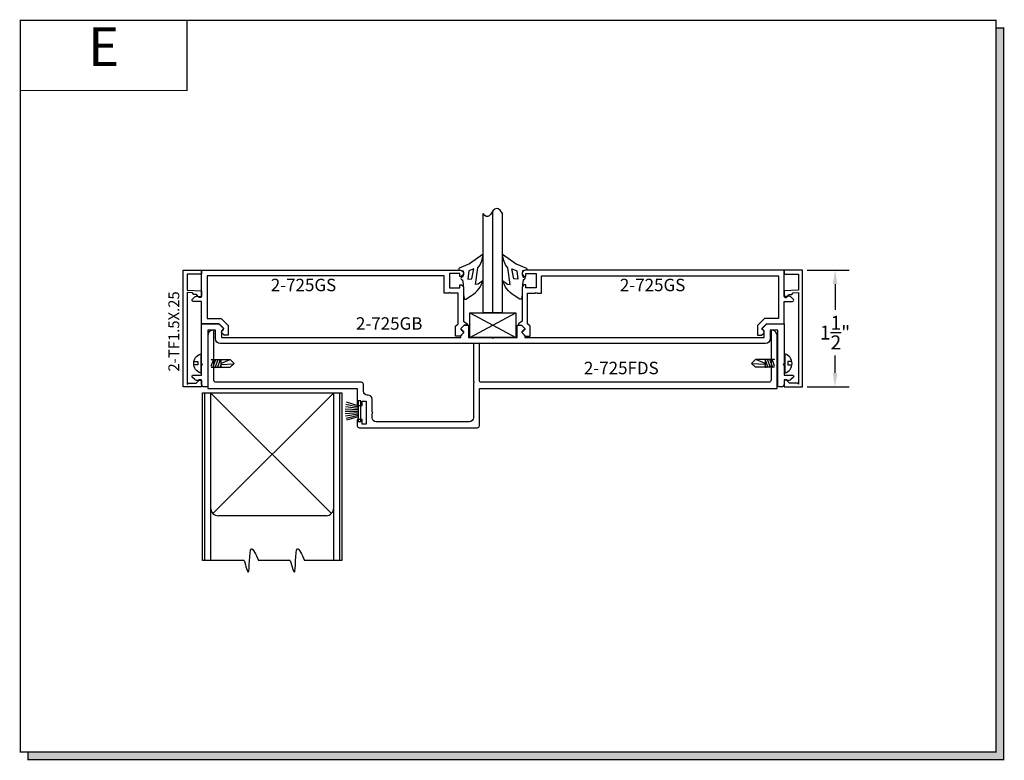
# Model space of a CAD drawing. Units: inches. Extents: x 6.6 to 19.2, y 8.4 to 17.9.
import ezdxf
from ezdxf.enums import TextEntityAlignment as Align

# ---------------------------------------------------------------- set-up
doc = ezdxf.new("R2010")
doc.units = ezdxf.units.IN
doc.header["$MEASUREMENT"] = 0
for name, color, linetype in [('1735', 40, 'Continuous'), ('4', 3, 'Continuous'), ('DIMS', 7, 'Continuous'), ('GLASS', 8, 'Continuous'), ('SCREWS', 6, 'Continuous'), ('WOOD', 8, 'Continuous')]:
    doc.layers.add(name, color=color, linetype=linetype)
doc.styles.add('GARMOND', font='GARA.TTF')
doc.styles.get("Standard").update_dxf_attribs({"font": 'arial.ttf', "height": 0.09375})
doc.dimstyles.get("Standard").update_dxf_attribs({"dimtxt": 0.18, "dimasz": 0.18, "dimexe": 0.18, "dimexo": 0.0625, "dimgap": 0.09, "dimtad": 0, "dimtih": 1, "dimtoh": 1, "dimdec": 4, "dimzin": 0, "dimdsep": 46, "dimtxsty": 'Standard', "dimcen": 0.09, "dimadec": 0, "dimazin": 0, "dimtfac": 1, "dimtdec": 4, "dimtofl": 0, "dimtmove": 0, "dimatfit": 3, "dimfxl": 1, "dimtolj": 1, "dimtzin": 0, "dimarcsym": 0})

# ---------------------------------------------------------------- blocks, each defined once
blk = doc.blocks.new('detail sq')
h = blk.add_hatch(color=256)
h.dxf.hatch_style = 1
h.paths.add_polyline_path([(0.1, -9.406), (0.1, -9.506), (12.64, -9.506), (12.64, -0.1), (12.54, -0.1), (12.54, -9.406)])
at = {"const_width": 0.0156}
blk.add_lwpolyline([(0, 0), (12.54, 0), (12.54, -9.406), (0, -9.406)], close=True, dxfattribs=at)
blk.add_lwpolyline([(12.54, -0.1), (12.64, -0.1), (12.64, -9.506), (0.1, -9.506), (0.1, -9.406)], dxfattribs=at)
blk = doc.blocks.new('SECT')
at = {"const_width": 0.0156}
blk.add_lwpolyline([(0, 0), (2.143, 0), (2.143, -0.903), (0, -0.903)], close=True, dxfattribs=at)
at = {"style": 'GARMOND'}
blk.add_attdef('TXT', text='', height=0.5, dxfattribs=at).set_placement((1.071, -0.404), align=Align.MIDDLE)
blk = doc.blocks.new('*D219')
at = {"color": 0, "lineweight": -2, "transparency": 16777216}
for p, q in [((16.698, 14.706), (17.235, 14.706)), ((17.055, 14.526), (17.055, 14.197)), ((17.055, 13.384), (17.055, 13.61)), ((16.698, 13.204), (17.235, 13.204))]:
    blk.add_line(p, q, dxfattribs=at)
at = {"color": 0, "transparency": 16777216}
for points in [[(17.025, 14.526), (17.085, 14.526), (17.055, 14.706)], [(17.025, 13.384), (17.085, 13.384), (17.055, 13.204)]]:
    blk.add_solid(points, dxfattribs=at)
at = {"layer": 'DEFPOINTS', "color": 0, "transparency": 16777216}
for p in [(16.635, 14.706), (16.635, 13.204), (17.055, 13.204)]:
    blk.add_point(p, dxfattribs=at)
at = {"color": 0, "transparency": 16777216, "insert": (17.055, 13.903), "char_height": 0.18, "attachment_point": 5, "style": 'GARMOND'}
blk.add_mtext('\\A1;1{\\H1x;\\S1/2;}"', dxfattribs=at)
blk = doc.blocks.new('screw-3')
at = {"layer": 'SCREWS'}
for p, q in [((107.457, 76.275), (107.457, 76.518)), ((107.457, 76.446), (107.468, 76.446)), ((107.591, 76.446), (107.834, 76.446)), ((107.612, 76.452), (107.652, 76.341)), ((107.642, 76.452), (107.682, 76.341)), ((107.671, 76.452), (107.711, 76.341)), ((107.701, 76.452), (107.713, 76.42)), ((107.713, 76.347), (107.713, 76.446)), ((107.834, 76.446), (107.887, 76.397)), ((107.421, 76.413), (107.369, 76.413)), ((107.37, 76.372), (107.421, 76.372)), ((107.421, 76.372), (107.421, 76.413)), ((107.457, 76.347), (107.468, 76.347)), ((107.591, 76.43), (107.623, 76.341)), ((107.591, 76.347), (107.593, 76.341)), ((107.591, 76.347), (107.834, 76.347)), ((107.713, 76.411), (107.882, 76.401)), ((107.713, 76.399), (107.833, 76.345)), ((107.834, 76.347), (107.887, 76.397))]:
    blk.add_line(p, q, dxfattribs=at)
blk.add_arc((107.494, 76.397), 0.128, 107.2074, 252.7926, dxfattribs=at)

msp = doc.modelspace()

# ---------------------------------------------------------------- linework, layer by layer
msp.add_line((12.78115, 14.15744), (12.53115, 14.15744))
for points in [[(12.2332, 14.70439), (12.27311, 14.69748), (12.28038, 14.66599), (12.28025, 14.64893), (12.2678, 14.61553), (12.25064, 14.60953), (12.24262, 14.59863), (12.24821, 14.58824), (12.25869, 14.58258), (12.26473, 14.58238), (12.27519, 14.52033), (12.2782, 14.47054), (12.28027, 14.39409), (12.28666, 14.34317, 0.37172659), (12.31013, 14.33395), (12.38371, 14.38144, 0.18062141), (12.53115, 14.57315), (12.46652, 14.52518), (12.43452, 14.52047), (12.46529, 14.73722, 0.16029554), (12.53115, 14.91108), (12.35735, 14.78592), (12.22501, 14.73022, 0.67158536)], [(13.0791, 14.70439), (13.03919, 14.69748), (13.03191, 14.66599), (13.03205, 14.64893), (13.04449, 14.61553), (13.06166, 14.60953), (13.06967, 14.59863), (13.06408, 14.58824), (13.0536, 14.58258), (13.04757, 14.58238), (13.0371, 14.52033), (13.0341, 14.47054), (13.03203, 14.39409), (13.02563, 14.34317, -0.37172659), (13.00217, 14.33395), (12.92859, 14.38144, -0.18062141), (12.78115, 14.57315), (12.84577, 14.52518), (12.87777, 14.52047), (12.847, 14.73722, -0.16029554), (12.78115, 14.91108), (12.95495, 14.78592), (13.08728, 14.73022, -0.67158536)]]:
    msp.add_lwpolyline(points, format="xyb", close=True)
for points in [[(12.4129, 14.72384), (12.3469, 14.69504), (12.3343, 14.58977), (12.38802, 14.5925)], [(12.8994, 14.72384), (12.9654, 14.69504), (12.97799, 14.58977), (12.92428, 14.5925)], [(12.36122, 14.15744), (12.95107, 14.15744), (12.95107, 13.84187), (12.36122, 13.84187)]]:
    msp.add_lwpolyline(points, close=True)
at = {"layer": '1735', "color": 0}
for points in [[(9.16436, 14.08387), (9.25536, 13.99287), (9.25536, 13.86887), (9.20136, 13.86887), (9.174, 13.89623, -0.41421356), (9.174, 13.92451), (9.19371, 13.94422, 0.41421356), (9.19371, 13.95553), (9.13536, 14.01387), (8.91315, 14.01387), (8.91315, 14.304), (8.80408, 14.304, -0.66817864), (8.79347, 14.32961), (8.82465, 14.36078, -0.33945426), (8.87293, 14.36714), (8.87491, 14.366), (8.91315, 14.366), (8.91315, 14.70387), (12.23872, 14.70387, -1), (12.23872, 14.62358), (12.23386, 14.62387), (12.23386, 14.66387), (12.09886, 14.66387), (12.09886, 14.47887), (12.23386, 14.47887), (12.23376, 14.51838), (12.23862, 14.51868, -0.41623509), (12.27886, 14.47902), (12.27886, 14.04887), (12.32457, 14.01708, -0.73445257), (12.31886, 13.99887), (12.28886, 13.99887), (12.24627, 13.95628, 0.41421356), (12.24627, 13.94497), (12.28071, 13.91053, -0.41421356), (12.28071, 13.89922), (12.23936, 13.85787), (12.17722, 13.85787), (12.17722, 13.98623), (12.20886, 14.01787), (12.20886, 14.40887), (12.10886, 14.40887, 1), (12.08886, 14.40887), (12.02886, 14.40887), (12.02886, 14.63387), (8.98315, 14.63387), (8.98315, 14.08387)], [(16.14794, 14.08387), (16.05693, 13.99287), (16.05693, 13.86887), (16.11093, 13.86887), (16.13829, 13.89623, 0.41421356), (16.13829, 13.92451), (16.11859, 13.94422, -0.41421356), (16.11859, 13.95553), (16.17693, 14.01387), (16.39915, 14.01387), (16.39915, 14.304), (16.50822, 14.304, 0.66817864), (16.51882, 14.32961), (16.48765, 14.36078, 0.33945426), (16.43936, 14.36714), (16.43739, 14.366), (16.39915, 14.366), (16.39915, 14.70387), (13.07358, 14.70387, 1), (13.07358, 14.62358), (13.07843, 14.62387), (13.07843, 14.66387), (13.21343, 14.66387), (13.21343, 14.47887), (13.07843, 14.47887), (13.07853, 14.51838), (13.07368, 14.51868, 0.41623509), (13.03343, 14.47902), (13.03343, 14.04887), (12.98772, 14.01708, 0.73445257), (12.99343, 13.99887), (13.02343, 13.99887), (13.06602, 13.95628, -0.41421356), (13.06602, 13.94497), (13.03159, 13.91053, 0.41421356), (13.03159, 13.89922), (13.07293, 13.85787), (13.13507, 13.85787), (13.13507, 13.98623), (13.10343, 14.01787), (13.10343, 14.40887), (13.20343, 14.40887, -1), (13.22343, 14.40887), (13.28343, 14.40887), (13.28343, 14.63387), (16.32915, 14.63387), (16.32915, 14.08387)], [(12.2493, 13.95953), (12.28865, 13.99887), (12.34365, 13.99887), (12.34365, 13.84187), (12.64615, 13.84187, 1), (12.66615, 13.84187), (12.96865, 13.84187), (12.96865, 13.99887), (13.02365, 13.99887), (13.06299, 13.95953, -0.41421356), (13.06299, 13.94822), (13.0293, 13.91453, 0.41421356), (13.0293, 13.90322), (13.06865, 13.86387), (13.06865, 13.84187), (16.14415, 13.84187), (16.14415, 13.92587), (16.1198, 13.95022, -0.41421356), (16.1198, 13.96153), (16.17215, 14.01387), (16.39915, 14.01387), (16.39915, 13.50187), (16.38915, 13.49187), (16.39915, 13.48187), (16.39915, 13.357), (16.50822, 13.357, -0.66817864), (16.51882, 13.33139), (16.48665, 13.29921, -0.33945426), (16.43836, 13.29286), (16.43465, 13.295), (16.39915, 13.295), (16.39915, 13.23887, -0.41421356), (16.36415, 13.20387), (16.33615, 13.20387, -0.41421356), (16.32115, 13.21887), (16.32115, 13.93587), (16.22215, 13.93587), (16.22215, 13.82587, -0.41421356), (16.16015, 13.76387), (9.15215, 13.76387, -0.41421356), (9.09015, 13.82587), (9.09015, 13.93587), (8.99115, 13.93587), (8.99115, 13.21887, -0.41421356), (8.97615, 13.20387), (8.94815, 13.20387, -0.41421356), (8.91315, 13.23887), (8.91315, 13.295), (8.87764, 13.295), (8.87393, 13.29286, -0.33945426), (8.82565, 13.29921), (8.79347, 13.33139, -0.66817864), (8.80408, 13.357), (8.91315, 13.357), (8.91315, 13.48187), (8.92315, 13.49187), (8.91315, 13.50187), (8.91315, 14.01387), (9.14015, 14.01387), (9.19249, 13.96153, -0.41421356), (9.19249, 13.95022), (9.16815, 13.92587), (9.16815, 13.84187), (12.24365, 13.84187), (12.24365, 13.86387), (12.28299, 13.90322, 0.41421356), (12.28299, 13.91453), (12.2493, 13.94822, -0.41421356)], [(12.4838, 13.27887), (12.4838, 13.74887, 0.41421356), (12.4688, 13.76387), (12.4208, 13.76387, 0.41421356), (12.4058, 13.74887), (12.4058, 13.27387, -1), (12.4058, 13.25387), (12.4058, 12.80887, -0.41421356), (12.3548, 12.75787), (11.1548, 12.75787, -0.41421356), (11.1038, 12.80887), (11.1038, 12.86387, 1), (11.1038, 12.88387), (11.1038, 13.04837, 0.41421356), (11.0528, 13.09937), (11.0428, 13.09937, -0.41421356), (10.9918, 13.15037), (10.9918, 13.23887, 0.41421356), (10.9668, 13.26387), (9.09915, 13.26387, -0.41421356), (9.06915, 13.29387), (9.06915, 13.92087, 0.48651328), (9.05058, 13.93544, 0.3454303), (8.99115, 13.85968), (8.99115, 13.18587), (10.9138, 13.18587), (10.9138, 12.96387), (10.9758, 12.96387), (10.9758, 13.02137), (11.0258, 13.02137), (11.0258, 12.72637), (10.9758, 12.72637), (10.9758, 12.78387), (10.9138, 12.78387), (10.9138, 12.70487, 0.41421356), (10.9388, 12.67987), (12.4588, 12.67987, 0.41421356), (12.4838, 12.70487), (12.4838, 13.18587), (16.31115, 13.18587), (16.31115, 13.85968, 0.3454303), (16.25172, 13.93544, 0.48651328), (16.23315, 13.92087), (16.23315, 13.29387, -0.41421356), (16.20315, 13.26387), (12.4988, 13.26387, -0.41421356)]]:
    msp.add_lwpolyline(points, format="xyb", close=True, dxfattribs=at)
at = {"layer": '4', "color": 0}
for points in [[(8.91315, 14.65387), (8.72715, 14.65387), (8.72715, 14.44687), (8.91315, 14.44038), (8.91072, 14.37087, -0.68087576), (8.87599, 14.35857), (8.84634, 14.39268), (8.81265, 14.39386), (8.79535, 14.41447), (8.72715, 14.41685), (8.72715, 13.23887), (8.74215, 13.25387), (8.84486, 13.25387), (8.879, 13.28801, -0.66817864), (8.91315, 13.27387), (8.91315, 13.20387), (8.67715, 13.20387), (8.67715, 14.70387), (8.91315, 14.70387)], [(16.39915, 14.65387), (16.58515, 14.65387), (16.58515, 14.44687), (16.39915, 14.44038), (16.40157, 14.37087, 0.68087576), (16.4363, 14.35857), (16.46596, 14.39268), (16.49964, 14.39386), (16.51694, 14.41447), (16.58515, 14.41685), (16.58515, 13.23887), (16.57015, 13.25387), (16.46743, 13.25387), (16.43329, 13.28801, 0.66817864), (16.39915, 13.27387), (16.39915, 13.20387), (16.63515, 13.20387), (16.63515, 14.70387), (16.39915, 14.70387)]]:
    msp.add_lwpolyline(points, format="xyb", close=True, dxfattribs=at)
at = {"layer": 'DIMS', "linetype": 'ByBlock'}
for p, q in [((8.92564, 13.13058), (10.71361, 13.13058)), ((8.92564, 10.97359), (8.92564, 13.13058)), ((8.95224, 10.97359), (8.95224, 13.13058)), ((9.02883, 13.13058), (9.02883, 10.97359)), ((9.02884, 13.13058), (10.58113, 11.57772)), ((9.05805, 11.57772), (10.61041, 13.13058)), ((10.61042, 10.97359), (10.61042, 13.13058)), ((10.68433, 13.13058), (10.68433, 10.97359)), ((10.71361, 13.13058), (10.71361, 10.97359)), ((10.92576, 12.90805), (10.75871, 12.92032)), ((10.92576, 12.9254), (10.76212, 12.95045)), ((10.92576, 12.94318), (10.76788, 12.98022)), ((10.92576, 12.96163), (10.77595, 13.00944)), ((10.92576, 12.89089), (10.75767, 12.89002)), ((10.92576, 12.87372), (10.75902, 12.85973)), ((10.92576, 12.85632), (10.76274, 12.82964)), ((10.92576, 12.83847), (10.76881, 12.79993)), ((10.92576, 12.82204), (10.77414, 12.77627)), ((10.51652, 11.54843), (9.12876, 11.54843)), ((9.45965, 10.97359), (8.92564, 10.97359)), ((10.05135, 10.97359), (9.64407, 10.97359)), ((10.71361, 10.97359), (10.23577, 10.97359))]:
    msp.add_line(p, q, dxfattribs=at)
msp.add_lwpolyline([(10.95832, 13.02783), (10.92576, 13.02783), (10.92576, 12.95576), (10.92576, 12.83658), (10.92576, 12.75983), (10.95832, 12.75983)], close=True, dxfattribs=at)
for centre, start, end in [((9.12876, 11.64843), 177.804284, 270), ((10.51042, 11.64824), 273.500062, 0)]:
    msp.add_arc(centre, 0.1, start, end, dxfattribs=at)
for points in [[(9.45965, 10.97359), (9.51329, 10.82431), (9.55224, 11.12343), (9.64407, 10.97359)], [(10.05135, 10.97359), (10.10499, 10.82431), (10.14395, 11.12343), (10.23577, 10.97359)]]:
    msp.add_spline(points, degree=3, dxfattribs=at)
at = {"layer": 'GLASS', "color": 7}
for p, q in [((12.65615, 14.15744), (12.65615, 15.4673)), ((12.53115, 14.15744), (12.53115, 15.43329)), ((12.78115, 14.15744), (12.78115, 15.43329))]:
    msp.add_line(p, q, dxfattribs=at)
msp.add_open_spline([(12.78115, 15.43329), (12.73465, 15.50718), (12.65615, 15.49899), (12.621, 15.38582), (12.55957, 15.38663), (12.53115, 15.43329)], degree=3, knots=[0.042257846, 0.042257846, 0.042257846, 0.042257846, 0.093064032, 0.177130823, 0.243357985, 0.243357985, 0.243357985, 0.243357985], dxfattribs=at)
at = {"layer": 'WOOD', "color": 0}
for p, q in [((12.36122, 13.84187), (12.95107, 14.15744)), ((12.36122, 14.15744), (12.95107, 13.84187))]:
    msp.add_line(p, q, dxfattribs=at)

# ---------------------------------------------------------------- block references
msp.add_blockref('detail sq', (6.58235, 17.91807))
ref = msp.add_blockref('SECT', (6.58235, 17.91807))
ref.add_attrib('TXT', 'E', dxfattribs={"height": 0.5}).set_placement((7.65363, 17.51431), align=Align.MIDDLE)
at = {"color": 7, "xscale": -1, "rotation": 180}
msp.add_blockref('screw-3', (-98.55507, 89.9028), dxfattribs=at)
at = {"color": 7, "rotation": 180}
msp.add_blockref('screw-3', (123.86736, 89.9028), dxfattribs=at)

# ---------------------------------------------------------------- texts
at = {"style": 'GARMOND'}
msp.add_text('2-TF1.5X.25', height=0.14, rotation=90, dxfattribs=at).set_placement((8.62546, 13.40212))
at = {"layer": 'DIMS', "linetype": 'ByBlock', "style": 'GARMOND'}
for s, p in [('2-725GS', (9.80225, 14.43526)), ('2-725GS', (14.28929, 14.43526)), ('2-725GB', (10.89677, 13.94029)), ('2-725FDS', (13.8268, 13.36818))]:
    msp.add_text(s, height=0.16, dxfattribs=at).set_placement(p)

# ---------------------------------------------------------------- dimensions: what is measured, and where the dimension line sits
dim = msp.add_linear_dim(base=(17.054721, 13.203872), p1=(16.635147, 14.706318), p2=(16.635147, 13.203872), angle=270, dimstyle='Standard', override={"dimlunit": 4, "dimtxsty": 'GARMOND'})
dim.commit()
dim.dimension.update_dxf_attribs({"geometry": '*D219', "text_midpoint": (17.054721, 13.90342), "dimtype": 160})

doc.saveas('drawing.dxf')
